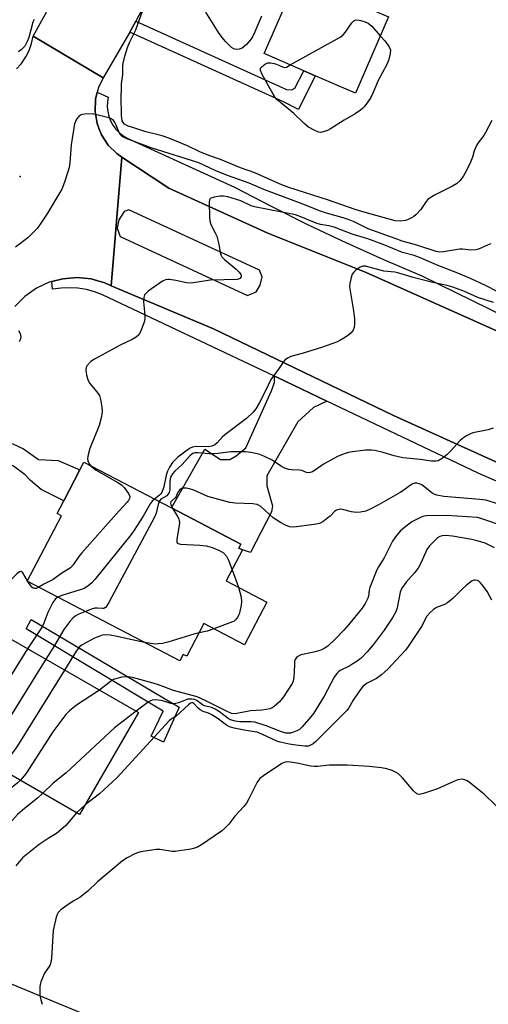
# Model space of a CAD drawing. Units: inches. Extents: x 1291761 to 1297761, y 493451 to 497451.
# Drawn here: x 1292540 to 1292689, y 496098 to 496410 of the extents above; entities that cross this region are included whole.
import ezdxf

# ---------------------------------------------------------------- set-up
doc = ezdxf.new("R2010")
doc.units = ezdxf.units.IN
doc.header["$MEASUREMENT"] = 0
for name, color, linetype in [('BLDG-Footprint', 5, 'Continuous'), ('ELEV-Spot Elevation', 7, 'Continuous'), ('TRANS-Driveway', 251, 'Continuous'), ('TRANS-Non Street Sidewalk', 7, 'Continuous'), ('TRANS-Road', 130, 'Continuous'), ('TRANS-Street Sidewalk', 7, 'Continuous'), ('Undefined', 1, 'Continuous')]:
    doc.layers.add(name, color=color, linetype=linetype)

msp = doc.modelspace()

# ---------------------------------------------------------------- linework, layer by layer
at = {"layer": 'BLDG-Footprint'}
for points, elevation in [([(1292657.38, 496411.26), (1292646.86, 496387.03), (1292634.15, 496392.55), (1292630.49, 496394.14), (1292617.92, 496399.59), (1292623.48, 496412.41), (1292624.96, 496415.82), (1292628.44, 496423.83)], 300.49), ([(1292618.81, 496225.37), (1292611.73, 496211.81), (1292598.79, 496218.56), (1292593.38, 496208.2), (1292592.27, 496208.77), (1292591.2, 496206.72), (1292542.75, 496232.03), (1292553.61, 496252.81), (1292552.24, 496253.53), (1292554.33, 496257.54), (1292559.46, 496267.36), (1292560.73, 496269.78), (1292588.51, 496255.27), (1292610.54, 496243.76), (1292609.91, 496242.56), (1292611.06, 496241.96), (1292605.91, 496232.11)], 289.92), ([(1292578.03, 496190.31), (1292559.37, 496157.88), (1292527.86, 496176.02), (1292528.78, 496177.62), (1292530.53, 496180.66), (1292520.7, 496186.32), (1292521.34, 496187.43), (1292525.95, 496195.45), (1292532.42, 496206.69), (1292536.69, 496214.1)], 287.98)]:
    msp.add_lwpolyline(points, close=True, dxfattribs=dict(at, elevation=elevation))
at = {"layer": 'ELEV-Spot Elevation'}
msp.add_point((1292540.47, 496360.54, 296.69), dxfattribs=at)
at = {"layer": 'TRANS-Driveway'}
msp.add_lwpolyline([(1292637.79, 496289.22), (1292633.56, 496287.16), (1292628.6, 496282.63), (1292618.79, 496265.46), (1292618.79, 496262.33), (1292620.62, 496255.92), (1292620.3, 496254.03), (1292613.62, 496241.09), (1292611.06, 496241.96), (1292609.91, 496242.56), (1292610.54, 496243.76), (1292588.51, 496255.27), (1292599.06, 496273.9), (1292604.02, 496270.66), (1292607.04, 496270.66), (1292609.09, 496271.85), (1292612.11, 496274.33), (1292620.3, 496292.49), (1292621.16, 496295.08), (1292621.23, 496297.12), (1292621.91, 496296.8)], close=True, dxfattribs=at)
msp.add_lwpolyline([(1292517.45, 496097.44), (1292513.24, 496099.82), (1292484.54, 496112.14), (1292471.92, 496118.98), (1292469.21, 496120.37), (1292466.82, 496121.59), (1292461.65, 496124.24), (1292454.43, 496126.99), (1292450.01, 496127.85), (1292444.62, 496128.12), (1292438.57, 496127.67), (1292445.25, 496140.98), (1292453.03, 496137.66), (1292481.87, 496127.9), (1292524.56, 496109.52), (1292562.95, 496093.73)], dxfattribs=at)
at = {"layer": 'TRANS-Non Street Sidewalk'}
for points in [[(1292575.27, 496406.33), (1292575.96, 496407.56), (1292577.18, 496409.82), (1292625, 496388.14), (1292626.7, 496388.07), (1292627.63, 496388.61), (1292630.49, 496394.14), (1292634.15, 496392.54), (1292628.84, 496381.84), (1292624.05, 496384.22)], [(1292511.47, 496268.03), (1292514.48, 496273.78), (1292521.95, 496271.26), (1292523.63, 496271.26), (1292525.1, 496271.45), (1292532.28, 496275.82), (1292538.14, 496275.6), (1292541.55, 496274.1), (1292546.36, 496270.63), (1292552.55, 496270.31), (1292559.46, 496267.35), (1292554.33, 496257.54), (1292547.12, 496261.09), (1292543.78, 496264.01), (1292542.11, 496265.79), (1292538.35, 496268.51), (1292536.68, 496269.24), (1292533.96, 496269.34), (1292527.28, 496265.27), (1292524.04, 496264.85), (1292520.91, 496264.85)], [(1292590.96, 496192.07), (1292586, 496180.86), (1292582.08, 496182.78), (1292585.84, 496190.71), (1292542.39, 496216.93), (1292543.96, 496219.82)]]:
    msp.add_lwpolyline(points, close=True, dxfattribs=at)
at = {"layer": 'TRANS-Road'}
for points in [[(1292586.19, 496427), (1292577.18, 496409.82), (1292575.96, 496407.56), (1292575.27, 496406.33), (1292566.8, 496391.83), (1292544.58, 496405.12), (1292557.25, 496428.01)], [(1292539.32, 496394.68), (1292540.94, 496396.47), (1292542.31, 496398.5), (1292543.31, 496400.5), (1292544.11, 496402.8), (1292544.58, 496405.12), (1292566.8, 496391.83), (1292565.38, 496388.81), (1292564.95, 496387.27), (1292564.43, 496385.06), (1292564.27, 496381.19), (1292564.91, 496377.38), (1292565.52, 496375.54), (1292566.32, 496373.77), (1292568.43, 496370.53), (1292571.17, 496367.79), (1292572.73, 496366.65), (1292569.38, 496325.86), (1292567.32, 496326.76), (1292565.16, 496327.4), (1292562.99, 496327.99), (1292558.53, 496328.43), (1292554.05, 496328.08), (1292550.58, 496327.18), (1292549.7, 496326.94), (1292545.63, 496325.05), (1292541.96, 496322.46), (1292538.8, 496319.27)]]:
    msp.add_lwpolyline(points, dxfattribs=at)
for points in [[(1292784.27, 496275.72, 0), (1292783.55, 496236.67, 0), (1292781.39, 496236.36, 0), (1292707.09, 496262.84, 0), (1292658.99, 496284.67, 0), (1292601.89, 496312.14, 0), (1292569.38, 496325.86, 0), (1292572.73, 496366.65, 0), (1292587.71, 496356.85, 0), (1292619.1, 496342.53, 0), (1292650.33, 496330, 0), (1292713.47, 496301.75, 0), (1292755.92, 496285.87, 0), (1292771.34, 496280.2, 0)], [(1292616.43, 496330.81, 0), (1292574.98, 496349.95, 0), (1292573.51, 496349.38, 0), (1292571.84, 496346.79, 0), (1292571.3, 496344.1, 0), (1292572.25, 496341.44, 0), (1292612.68, 496322.7, 0), (1292615.39, 496323.89, 0), (1292616.65, 496326, 0), (1292617.31, 496328.63, 0)]]:
    msp.add_polyline3d(points, close=True, dxfattribs=at)
at = {"layer": 'TRANS-Street Sidewalk'}
for points in [[(1292713.47, 496301.75), (1292650.33, 496330), (1292619.1, 496342.53), (1292587.71, 496356.85), (1292572.73, 496366.65), (1292571.17, 496367.79), (1292568.43, 496370.53), (1292566.32, 496373.77), (1292565.52, 496375.54), (1292564.91, 496377.38), (1292564.27, 496381.19), (1292564.43, 496385.06), (1292564.95, 496387.27), (1292568.44, 496385.77), (1292568.18, 496384.25), (1292568.13, 496382.7), (1292568.28, 496381.16), (1292568.63, 496379.66), (1292569.18, 496378.21), (1292569.92, 496376.85), (1292570.83, 496375.6), (1292571.9, 496374.49), (1292573.11, 496373.53), (1292574.44, 496372.73), (1292608.49, 496357.18), (1292620.15, 496351.07), (1292631.93, 496345.19), (1292643.83, 496339.56), (1292655.84, 496334.17), (1292667.95, 496329.02), (1292710.48, 496308.09)], [(1292696.69, 496261.57), (1292685.82, 496266.31), (1292637.79, 496289.22), (1292621.91, 496296.8), (1292621.23, 496297.12), (1292566.62, 496322.95), (1292564.1, 496323.9), (1292561.5, 496324.6), (1292558.84, 496325.04), (1292556.15, 496325.21), (1292553.46, 496325.12), (1292550.79, 496324.77), (1292550.58, 496327.18), (1292554.05, 496328.08), (1292558.53, 496328.43), (1292562.99, 496327.99), (1292565.16, 496327.4), (1292567.32, 496326.76), (1292569.38, 496325.86), (1292601.89, 496312.14), (1292658.99, 496284.67), (1292707.09, 496262.84)]]:
    msp.add_lwpolyline(points, dxfattribs=at)
at = {"layer": 'Undefined'}
for p, q in [((1292607.75, 496235.63, 288), (1292609.73, 496230.11, 288)), ((1292542.96, 496231.92, 294), (1292542.82, 496232.16, 294))]:
    msp.add_line(p, q, dxfattribs=at)
for points, elevation in [([(1292690.16, 496378.3), (1292688.2, 496374.5), (1292687.62, 496373.54), (1292686.07, 496371.52), (1292685.46, 496370.54), (1292684.61, 496368.66), (1292684, 496366.66), (1292683.37, 496365.08), (1292682.17, 496362.49), (1292681.03, 496360.52), (1292680.05, 496359.14), (1292679, 496358.22), (1292677.74, 496357.51), (1292672.01, 496354.62), (1292670.31, 496353.57), (1292669.88, 496353.21), (1292669.36, 496352.62), (1292667.67, 496350.06), (1292666.08, 496348.39), (1292665.41, 496347.86), (1292664.7, 496347.43), (1292663.45, 496346.81), (1292662.68, 496346.53), (1292661.08, 496346.31), (1292659.48, 496346.49), (1292649.94, 496349.09), (1292646.76, 496350.09), (1292638.3, 496353.06), (1292625.78, 496357.03), (1292622.95, 496358.14), (1292614.98, 496361.72), (1292610.45, 496363.3), (1292604.07, 496365.92), (1292600.71, 496367.07), (1292598.82, 496367.81), (1292597.52, 496368.38), (1292593.63, 496370.32), (1292587.7, 496372.68), (1292585.59, 496373.42), (1292580.33, 496374.76), (1292576.52, 496375.95), (1292574.78, 496376.56), (1292573.61, 496377.18), (1292573.17, 496377.64), (1292572.88, 496378.26), (1292572.71, 496379.01), (1292572.65, 496379.88), (1292572.56, 496386.02), (1292572.6, 496388.29), (1292572.69, 496390), (1292573.03, 496392.9), (1292573.08, 496395.53), (1292573.19, 496396.57), (1292573.69, 496398.77), (1292574.54, 496401.54), (1292575.28, 496403.32), (1292577.17, 496407.1), (1292579.44, 496413.37)], 298), ([(1292617.11, 496411.46), (1292614.99, 496406.44), (1292614.24, 496404.9), (1292613.63, 496403.94), (1292612.27, 496402.42), (1292610.97, 496401.3), (1292610.01, 496400.93), (1292609, 496400.86), (1292608.27, 496401.06), (1292607.59, 496401.55), (1292605.69, 496403.43), (1292604.7, 496404.53), (1292603.69, 496405.99), (1292599.44, 496412.74)], 300), ([(1292544.93, 496410.38), (1292544.56, 496409.53), (1292543.21, 496404.7), (1292542.73, 496403.37), (1292541.94, 496401.97), (1292540.83, 496400.79), (1292540.01, 496400.08)], 298), ([(1292626.2, 496396), (1292642.08, 496404.8), (1292642.98, 496405.5), (1292643.68, 496406.24), (1292645.78, 496409.33), (1292646.33, 496409.94), (1292646.76, 496410.19), (1292647.5, 496410.25), (1292648.58, 496410.05), (1292649.96, 496409.66), (1292650.98, 496409.21), (1292652.07, 496408.26), (1292654.77, 496405.24)], 300), ([(1292654.77, 496405.24), (1292656.22, 496403.58), (1292657.55, 496401.69), (1292657.97, 496400.68), (1292657.92, 496399.62), (1292657.36, 496397.42), (1292656.88, 496396.08), (1292654.15, 496391.02), (1292652.44, 496387.04), (1292651.73, 496385.58), (1292650.86, 496384.26), (1292649.66, 496382.7), (1292649.1, 496382.08), (1292648.46, 496381.55), (1292646.83, 496380.45), (1292643.3, 496378.46), (1292639.02, 496375.7), (1292638, 496375.17), (1292636.97, 496374.78), (1292635.95, 496374.54), (1292635.15, 496374.64), (1292633.81, 496375.21), (1292631.99, 496376.22), (1292630.67, 496377.32), (1292627.35, 496380.52), (1292621.98, 496384.98), (1292621.41, 496385.63), (1292620.77, 496386.63), (1292617.29, 496392.95), (1292616.74, 496394.24), (1292616.72, 496394.72), (1292616.79, 496394.93), (1292617.25, 496395.52), (1292618.36, 496396.36), (1292619.11, 496396.67), (1292619.92, 496396.68), (1292621.05, 496396.44), (1292621.88, 496396.16), (1292623.69, 496395.35), (1292624.43, 496395.15), (1292625.02, 496395.25), (1292626.2, 496396)], 300), ([(1292689.91, 496339.13), (1292688.8, 496338.78), (1292685.91, 496337.51), (1292685.11, 496337.25), (1292683.55, 496337.13), (1292680.92, 496337.47), (1292679.88, 496337.48), (1292674.87, 496336.57), (1292673.41, 496336.55), (1292672.56, 496336.74), (1292666.38, 496338.72), (1292661.73, 496340.05), (1292659.47, 496340.83), (1292650.95, 496343.96), (1292646.51, 496346.12), (1292644.95, 496346.78), (1292643.01, 496347.43), (1292637.75, 496348.84), (1292635.47, 496349.59), (1292630.54, 496351.63), (1292617.85, 496356.38), (1292613.13, 496358.39), (1292606.31, 496360.84), (1292602.37, 496362.46), (1292597.2, 496364.88), (1292582.04, 496369.62), (1292574.13, 496372.59), (1292572.84, 496373.23), (1292572.3, 496373.74), (1292571.89, 496374.46), (1292570.98, 496376.88), (1292570.48, 496377.92), (1292569.97, 496378.57), (1292569.04, 496379.05), (1292565.69, 496379.93), (1292563.39, 496380.39), (1292561.01, 496380.37), (1292560.16, 496380.24), (1292559.64, 496380.05), (1292559.06, 496379.57), (1292558.4, 496378.73), (1292558, 496378.03), (1292557.72, 496377.23), (1292556.71, 496370.6), (1292556.24, 496364.85), (1292556.05, 496363.42), (1292555.67, 496362.03), (1292554.56, 496358.72), (1292553.68, 496356.56), (1292549.14, 496348.84), (1292546.88, 496345.45), (1292545.84, 496344.05), (1292544.13, 496342.18), (1292542.95, 496341.04), (1292539, 496338.11)], 296), ([(1292691.85, 496324.02), (1292688.12, 496325.92), (1292683.61, 496328.06), (1292679.37, 496329.86), (1292673.33, 496332.2), (1292667.19, 496334.83), (1292665.49, 496335.41), (1292661.85, 496336.36), (1292655.74, 496338.95), (1292650.8, 496340.71), (1292645.88, 496342.27), (1292640.12, 496344.43), (1292638.4, 496344.89), (1292635.81, 496345.3), (1292634.73, 496345.56), (1292633.36, 496346.09), (1292629.58, 496347.76), (1292627.9, 496348.33), (1292614.86, 496350.88), (1292613.83, 496351.26), (1292610.56, 496352.78), (1292606.35, 496354.04), (1292605.06, 496354.27), (1292603.97, 496354.28), (1292602.03, 496353.94), (1292601.05, 496353.61), (1292600.7, 496353.33), (1292600.58, 496353.13), (1292600.44, 496352.38), (1292600.62, 496347.62), (1292600.73, 496346.44), (1292601.05, 496345.33), (1292602.42, 496342.7), (1292602.86, 496341.6), (1292603.56, 496339), (1292603.95, 496336.4), (1292604.16, 496335.65), (1292604.51, 496335.01), (1292605.3, 496334.16), (1292608.99, 496331.1), (1292609.99, 496330.18), (1292610.54, 496329.42), (1292610.65, 496328.99), (1292610.58, 496328.63), (1292610.22, 496328.18), (1292609.81, 496327.98), (1292609.31, 496327.87), (1292600.91, 496327.63), (1292594.68, 496326.67), (1292593.27, 496326.72), (1292589.86, 496327.46), (1292587.89, 496327.78), (1292587.34, 496327.79), (1292586.61, 496327.7), (1292585.63, 496327.3), (1292581.1, 496324.08), (1292580.45, 496323.53), (1292579.95, 496322.91), (1292579.72, 496322.16), (1292579.64, 496320.78), (1292580.07, 496316.5), (1292580.06, 496315.38), (1292579.8, 496314.25), (1292579.02, 496312.03), (1292578.57, 496310.96), (1292578.13, 496310.25), (1292577.28, 496309.52), (1292576.03, 496308.77), (1292572.23, 496306.97), (1292564.12, 496302.56), (1292562.95, 496301.74), (1292561.78, 496300.56), (1292561.41, 496299.88), (1292561.33, 496299.12), (1292561.58, 496297.47), (1292561.93, 496296.11), (1292562.14, 496295.59), (1292562.61, 496294.85), (1292564.86, 496292.14), (1292565.64, 496290.96), (1292565.92, 496290.13), (1292566.09, 496289.26), (1292566.4, 496287.19), (1292566.5, 496286.01), (1292566.43, 496285.15), (1292566.27, 496284.3), (1292565.53, 496281.5), (1292562.61, 496274.17), (1292562.04, 496272.17), (1292561.88, 496271.02), (1292561.97, 496270.22), (1292562.42, 496269.28), (1292562.95, 496268.62)], 294), ([(1292690.75, 496320.52), (1292685.71, 496322.14), (1292681.32, 496324.11), (1292677.47, 496325.49), (1292676.05, 496325.87), (1292671.45, 496326.86), (1292665.18, 496328.46), (1292663.48, 496328.94), (1292660.67, 496329.89), (1292659.35, 496330.12), (1292655.95, 496330.46), (1292650.06, 496332.01), (1292649.23, 496332.02), (1292648.44, 496331.77), (1292647.72, 496331.31), (1292647.04, 496330.75), (1292646.41, 496330.14), (1292645.89, 496329.47), (1292645.49, 496328.46), (1292645.09, 496326.54), (1292645.03, 496325.71), (1292645.09, 496324.86), (1292646.28, 496317.91), (1292646.59, 496315.29), (1292646.58, 496313.63), (1292646.46, 496312.54), (1292646.19, 496311.78), (1292645.56, 496310.87), (1292644.66, 496310.14), (1292643.17, 496309.17), (1292641.89, 496308.42), (1292640.83, 496307.91), (1292636.4, 496306.36), (1292629.96, 496304.35), (1292626.41, 496303.35), (1292625.38, 496302.88), (1292624.47, 496302.26), (1292623.93, 496301.62), (1292622.73, 496299.62), (1292620.97, 496297.38), (1292620.09, 496296.1), (1292618.46, 496292.68), (1292616.34, 496288.53), (1292615.31, 496286.8), (1292614.44, 496285.65), (1292612.29, 496283.67), (1292605.48, 496278.54), (1292604.63, 496277.74), (1292603.05, 496275.98), (1292602.18, 496275.27), (1292601.23, 496274.85), (1292600.35, 496274.69), (1292596.37, 496274.77), (1292595.19, 496274.62), (1292594.44, 496274.28), (1292593.49, 496273.66), (1292590.53, 496271.44), (1292589.55, 496270.5), (1292588.85, 496269.67), (1292587.9, 496268.24), (1292587.21, 496266.99), (1292586.79, 496265.65), (1292586.06, 496261.98), (1292585.41, 496260.17), (1292585.13, 496259.72), (1292584.73, 496259.29), (1292583.12, 496258.08)], 292), ([(1292539.93, 496311.66), (1292540.45, 496310.69), (1292540.65, 496309.64), (1292540.49, 496308.62), (1292540.17, 496308.06)], 296), ([(1292690.59, 496280.6), (1292688.96, 496280.09), (1292684.19, 496279.1), (1292683.37, 496278.81), (1292682.1, 496278.14), (1292680.88, 496277.36), (1292679.99, 496276.61), (1292677.03, 496273.28), (1292675.99, 496272.23), (1292674.39, 496271), (1292673.17, 496270.29), (1292672.41, 496270.1), (1292671.07, 496270.1), (1292667.46, 496270.65), (1292661.9, 496271.17), (1292659.17, 496271.78), (1292655.65, 496272.84), (1292653.06, 496273.51), (1292651.95, 496273.65), (1292650.08, 496273.6), (1292645.15, 496272.99), (1292643.98, 496272.73), (1292642.97, 496272.39), (1292641.24, 496271.59), (1292636.94, 496269.26), (1292633.26, 496266.78), (1292632.54, 496266.49), (1292631.85, 496266.43), (1292631.35, 496266.55), (1292629.86, 496267.14), (1292629.12, 496267.33), (1292626.56, 496267.39), (1292625.75, 496267.54), (1292624.7, 496267.85), (1292623.42, 496268.46), (1292620.45, 496270.44), (1292617.83, 496271.74), (1292616.21, 496272.35), (1292613.72, 496272.92), (1292612.02, 496273.1), (1292607.38, 496273.08), (1292603.27, 496272.54), (1292601.93, 496272.46), (1292600.52, 496272.5), (1292597.02, 496272.77), (1292595.92, 496272.75), (1292595.27, 496272.55), (1292594.39, 496271.89), (1292591.93, 496269.12), (1292589.54, 496266.94), (1292588.82, 496266.12), (1292588.33, 496265.24), (1292588.12, 496264.48), (1292588.02, 496263.41), (1292587.99, 496261.19), (1292587.73, 496260.19), (1292587.34, 496259.54), (1292587, 496259.18), (1292585.18, 496258.03), (1292584.85, 496257.68), (1292584.62, 496257.3)], 290), ([(1292562.95, 496268.62), (1292563.73, 496267.92), (1292564.66, 496267.26), (1292571.48, 496263.39), (1292572.63, 496262.62), (1292573.51, 496261.73), (1292574.83, 496259.9), (1292575.26, 496258.96), (1292575.22, 496258.23), (1292574.88, 496257.64), (1292574.34, 496256.99), (1292570.94, 496253.3), (1292560.05, 496241.03), (1292559.13, 496239.86), (1292557.26, 496237.17), (1292556.49, 496236.29), (1292555.67, 496235.7), (1292553.68, 496234.58), (1292550.96, 496232.55), (1292547.95, 496231.04), (1292546.43, 496230.11)], 294), ([(1292692.41, 496256.52), (1292688.32, 496257.72), (1292686.41, 496257.97), (1292674.94, 496258.92), (1292672.67, 496259.35), (1292671.91, 496259.62), (1292671.19, 496260.01), (1292668.87, 496261.92), (1292667.91, 496262.6), (1292667.16, 496262.97), (1292666.41, 496263.15), (1292665.65, 496263.13), (1292664.89, 496262.84), (1292663.93, 496262.21), (1292662.29, 496260.97), (1292661.04, 496260.2), (1292654.38, 496256.39), (1292651.52, 496254.86), (1292650.18, 496254.27), (1292648.51, 496253.91), (1292647.09, 496253.82), (1292645.62, 496254.06), (1292642.75, 496254.84), (1292642.18, 496254.89), (1292641.63, 496254.84), (1292640.85, 496254.58), (1292640.39, 496254.29), (1292638.82, 496252.68), (1292638.16, 496252.1), (1292636.52, 496250.89), (1292635.51, 496250.35), (1292633.81, 496249.98), (1292628.23, 496249.32), (1292626.77, 496249.22), (1292625.94, 496249.33), (1292624.66, 496249.84), (1292623.16, 496250.62), (1292621.95, 496251.36), (1292620.81, 496252.19), (1292616.83, 496255.75), (1292616.16, 496256.19), (1292615.67, 496256.39), (1292614.28, 496256.62), (1292608.74, 496256.77), (1292607.03, 496257.02), (1292600.04, 496258.92), (1292595.56, 496260.92), (1292594.22, 496261.35), (1292593.15, 496261.6), (1292592.13, 496261.61), (1292591.66, 496261.42), (1292591.03, 496260.94), (1292590.38, 496260.11), (1292589.95, 496258.87), (1292589.73, 496258.49), (1292588.6, 496257.57), (1292588.33, 496257.21), (1292588.23, 496256.8), (1292588.3, 496256.36), (1292588.95, 496255.04)], 288), ([(1292583.12, 496258.08), (1292582.43, 496257.41), (1292581.78, 496256.55), (1292579.5, 496252.72), (1292576.71, 496248.27), (1292575.7, 496246.83), (1292564.15, 496232.6), (1292563.19, 496231.51), (1292561.97, 496230.4), (1292560.84, 496229.73), (1292559.55, 496229.26), (1292553.69, 496227.45), (1292552.47, 496226.95)], 292), ([(1292584.62, 496257.3), (1292584.32, 496256.42), (1292583.62, 496253.58), (1292583.07, 496252.31), (1292568.73, 496225.47), (1292568, 496224.23), (1292567.53, 496223.67), (1292567.05, 496223.38), (1292566.59, 496223.32), (1292565.03, 496223.49), (1292564.22, 496223.48), (1292563.09, 496223.17), (1292561.18, 496222.4)], 290), ([(1292588.95, 496255.04), (1292590.47, 496252.58), (1292590.81, 496251.82), (1292590.98, 496251.14), (1292591.02, 496250.62), (1292590.95, 496249.74), (1292590.18, 496245.33), (1292590.16, 496244.56), (1292590.3, 496244.17), (1292590.64, 496243.95), (1292591.38, 496243.8), (1292597.52, 496243.51), (1292599.47, 496243.25), (1292601.11, 496242.86), (1292603.51, 496241.85), (1292604.28, 496241.46), (1292604.97, 496240.98), (1292605.93, 496239.96), (1292606.6, 496238.71), (1292607.75, 496235.63)], 288), ([(1292693.28, 496249.68), (1292687.99, 496251.54), (1292686.66, 496251.97), (1292685.59, 496252.21), (1292675.81, 496252.92), (1292669.46, 496252.77), (1292668.6, 496252.66), (1292667.56, 496252.3), (1292666.04, 496251.56), (1292664.81, 496250.83), (1292662.43, 496249.09), (1292661.16, 496247.99), (1292659.94, 496246.53), (1292658.7, 496244.68), (1292656.02, 496239.41), (1292654.17, 496236.6), (1292653.63, 496235.59), (1292651.49, 496230.02), (1292651.27, 496229.17), (1292651.04, 496227.29), (1292650.83, 496226.62), (1292649.94, 496224.91), (1292648.99, 496223.49), (1292644.71, 496218.21), (1292643.23, 496216.5), (1292640.47, 496213.62), (1292638.12, 496211.43), (1292636.93, 496210.62), (1292635.89, 496210.14), (1292633.65, 496209.49), (1292629.58, 496208.6), (1292628.81, 496208.25), (1292628.19, 496207.75), (1292627.74, 496207.12), (1292627.58, 496206.6), (1292627.5, 496205.77), (1292627.49, 496203.13), (1292627.39, 496201.69), (1292627.15, 496200.3), (1292626.82, 496199.51), (1292624.04, 496195.35), (1292622.79, 496193.72), (1292621.1, 496192.27), (1292620.42, 496191.81), (1292619.68, 496191.47), (1292618.59, 496191.24), (1292617.19, 496191.07), (1292613.58, 496190.9), (1292608.7, 496189.95), (1292607.56, 496190.01), (1292605.94, 496190.7), (1292599.21, 496194.17), (1292596.68, 496195.25), (1292589.11, 496197.31), (1292584.42, 496199.08), (1292582.72, 496199.61), (1292576.16, 496201.4), (1292574.73, 496201.69), (1292573.89, 496201.69), (1292572.78, 496201.52), (1292571.14, 496201.15), (1292570.1, 496200.78), (1292569.16, 496200.18), (1292565.71, 496197.4)], 286), ([(1292688.11, 496244.09), (1292685.56, 496244.84), (1292683.79, 496245.22), (1292677.67, 496246.3), (1292675.45, 496246.53), (1292674.38, 496246.47), (1292673.69, 496246.24), (1292672.88, 496245.74), (1292671.93, 496244.88), (1292670.4, 496243.24), (1292669.58, 496242.12), (1292667.75, 496237.94), (1292666.77, 496236.2), (1292665.5, 496234.54), (1292662.96, 496231.71), (1292661.57, 496229.82), (1292661.08, 496228.51), (1292660.08, 496223.56), (1292659.69, 496222.32), (1292658.78, 496220.63), (1292656.01, 496216.43), (1292652.51, 496211.78), (1292650.58, 496209.55), (1292648.81, 496207.71), (1292647.73, 496206.84), (1292646.1, 496205.74), (1292645.12, 496205.17), (1292642.03, 496203.62), (1292641.55, 496203.29), (1292640.97, 496202.73), (1292640.17, 496201.53), (1292636.98, 496195.56), (1292633.59, 496190.03), (1292632.68, 496188.87), (1292629.97, 496185.77), (1292629.12, 496184.97), (1292628.29, 496184.46), (1292627.28, 496184.06), (1292626.24, 496183.78), (1292625.43, 496183.71), (1292624.85, 496183.78), (1292623.46, 496184.21), (1292618.51, 496186.13), (1292614.94, 496187.24), (1292613.82, 496187.39), (1292610.15, 496187.35), (1292608.76, 496187.57), (1292607.68, 496187.84), (1292607.17, 496188.04), (1292606.45, 496188.46), (1292603.73, 496190.55), (1292602.38, 496191.41), (1292601.26, 496191.87), (1292598.99, 496192.47), (1292598.37, 496192.8), (1292596.67, 496194.07), (1292595.97, 496194.4), (1292595.12, 496194.59), (1292594.26, 496194.61), (1292593.7, 496194.52), (1292590.74, 496193.35), (1292589.42, 496193.11), (1292588.35, 496193.23), (1292586.39, 496193.85), (1292585.24, 496194.09), (1292583.51, 496194.3), (1292582.4, 496194.22), (1292581.88, 496194.02), (1292581.14, 496193.56), (1292577.35, 496190.71)], 284), ([(1292691.02, 496242.57), (1292688.11, 496244.09)], 284), ([(1292542.82, 496232.16), (1292541.35, 496234.67), (1292540.86, 496235.06), (1292540.68, 496235.11), (1292540.28, 496235.01), (1292539.43, 496234.38), (1292538.48, 496233.41), (1292535.55, 496230.08), (1292535.04, 496229.39), (1292534.8, 496228.92), (1292534.75, 496228.17), (1292534.99, 496227.4), (1292536.22, 496224.77), (1292537.28, 496222.91), (1292537.53, 496222.03), (1292537.46, 496219.13), (1292537.51, 496215.9), (1292537.4, 496215.06), (1292537.03, 496213.91)], 294), ([(1292546.43, 496230.11), (1292545.54, 496229.71), (1292545.04, 496229.68), (1292544.57, 496229.81), (1292544.18, 496230.11), (1292543.83, 496230.53), (1292542.96, 496231.92)], 294), ([(1292690.18, 496226), (1292688.66, 496228.79), (1292687.24, 496230.75), (1292686.46, 496231.64), (1292686.02, 496232), (1292685.59, 496232.21), (1292684.91, 496232.37), (1292684.46, 496232.35), (1292683.98, 496232.16), (1292683.52, 496231.87), (1292682.18, 496230.77), (1292680.66, 496229.41), (1292677.89, 496226.65), (1292676.14, 496225.13), (1292675.18, 496224.6), (1292672.57, 496223.69), (1292671.67, 496223.07), (1292670.45, 496221.95), (1292669.6, 496220.89), (1292667.83, 496217.65), (1292663.59, 496211.27), (1292662.73, 496210.13), (1292661.24, 496208.39), (1292657.25, 496204.14), (1292655.18, 496202.25), (1292653.53, 496201.12), (1292650.59, 496199.62), (1292649.33, 496198.68), (1292648.77, 496198.04), (1292647.94, 496196.87), (1292646.19, 496194.23), (1292644.8, 496191.85), (1292644.14, 496190.96), (1292634.33, 496181.15), (1292633.47, 496180.41), (1292632.85, 496180.01), (1292631.95, 496179.68), (1292630.86, 496179.62), (1292627.94, 496179.9), (1292625.91, 496180.25), (1292623.04, 496180.92), (1292621.91, 496181.27), (1292617.22, 496183.47), (1292615.66, 496184.03), (1292614.85, 496184.21), (1292611.62, 496184.67), (1292608.4, 496185.36), (1292606.97, 496185.76), (1292605.97, 496186.29), (1292602.97, 496188.52), (1292601.27, 496189.61), (1292600.26, 496190.13), (1292598.61, 496190.68), (1292597.59, 496191.18), (1292596.93, 496191.73), (1292595.65, 496193.2), (1292595.26, 496193.42), (1292594.94, 496193.43), (1292594.5, 496193.26), (1292593.86, 496192.78), (1292590.01, 496189.19), (1292588.43, 496188.22), (1292587.78, 496187.67), (1292571.17, 496169.62), (1292565.68, 496164.48), (1292561.14, 496160.96)], 282), ([(1292609.73, 496230.11), (1292610.59, 496226.92), (1292610.75, 496225.53), (1292610.63, 496224.4), (1292610.23, 496222.42), (1292609.97, 496221.59), (1292609.47, 496220.59), (1292608.82, 496219.7), (1292608.39, 496219.35), (1292607.89, 496219.08), (1292602, 496216.89)], 288), ([(1292552.47, 496226.95), (1292551.66, 496226.38), (1292550.82, 496225.29), (1292549.31, 496222.11), (1292548.02, 496218.67), (1292547.46, 496217.48), (1292542.86, 496210.55)], 292), ([(1292561.18, 496222.4), (1292559.1, 496221.51), (1292557.99, 496220.9), (1292557.17, 496220.27), (1292556.22, 496219.23), (1292554.32, 496216.65), (1292551.42, 496211.65), (1292548.67, 496207.21)], 290), ([(1292579.96, 496212.59), (1292574.53, 496213.71), (1292571.32, 496214.51), (1292569.07, 496214.87), (1292567.39, 496214.98), (1292566.55, 496214.84), (1292565.44, 496214.51), (1292564.12, 496213.92), (1292560.12, 496211.77), (1292559.35, 496211.22), (1292558.31, 496209.82), (1292554.6, 496203.8)], 288), ([(1292597.28, 496215.67), (1292595.65, 496215.23), (1292587.37, 496212.66), (1292585.7, 496212.24), (1292584.39, 496212.08), (1292583.34, 496212.07), (1292581.99, 496212.2), (1292579.96, 496212.59)], 288), ([(1292602, 496216.89), (1292599.81, 496216.17), (1292597.28, 496215.67)], 288), ([(1292542.86, 496210.55), (1292532.77, 496194.59), (1292525.23, 496183.71)], 292), ([(1292548.67, 496207.21), (1292536.02, 496186.94), (1292528.06, 496176.36)], 290), ([(1292554.6, 496203.8), (1292539.47, 496179.45), (1292538.05, 496177.55), (1292533.81, 496172.59)], 288), ([(1292565.71, 496197.4), (1292558.42, 496192.67), (1292556.17, 496190.88), (1292555, 496189.67), (1292550.88, 496184.18), (1292542.47, 496171.15), (1292541.78, 496170.22), (1292540.5, 496168.74)], 286), ([(1292577.35, 496190.71), (1292570.39, 496185.44), (1292555.08, 496171.19), (1292550.99, 496167.83), (1292547.61, 496164.65)], 284), ([(1292694.68, 496157.58), (1292687.71, 496164.39), (1292683.1, 496168.14), (1292682.38, 496168.64), (1292681.65, 496168.99), (1292680.72, 496169.14), (1292679.43, 496168.93), (1292678.34, 496168.51), (1292672.95, 496166.09), (1292668.45, 496164.55), (1292667.62, 496164.34), (1292667.09, 496164.3), (1292666.37, 496164.52), (1292665.3, 496165.4), (1292661.84, 496169.57), (1292660.6, 496170.83), (1292659.85, 496171.3), (1292658.51, 496171.94), (1292656.87, 496172.46), (1292655.21, 496172.75), (1292651.21, 496173.22), (1292644.4, 496173.58), (1292638.55, 496173.59), (1292634.85, 496173.18), (1292633.75, 496173.16), (1292632.65, 496173.32), (1292628.39, 496174.23), (1292625.45, 496174.66), (1292624.6, 496174.6), (1292623.58, 496174.17), (1292617.72, 496170.26), (1292616.58, 496169.37), (1292616.2, 496168.94), (1292615.74, 496168.21), (1292613.11, 496162.9), (1292612.33, 496161.53), (1292611.45, 496160.43), (1292608.66, 496157.42), (1292606.71, 496154.91), (1292605.49, 496153.64), (1292604.37, 496152.69), (1292598.01, 496148.34), (1292596.75, 496147.58), (1292595.54, 496147.12), (1292594.12, 496146.84), (1292590.95, 496146.36), (1292589.8, 496146.23), (1292588.73, 496146.22), (1292584.82, 496146.77), (1292583.68, 496146.78), (1292578.83, 496146.04), (1292577.71, 496145.77), (1292576.93, 496145.45), (1292574.43, 496144.12), (1292572.98, 496143.19), (1292565.01, 496136.53), (1292561.96, 496133.61), (1292560.62, 496132.48), (1292559.43, 496131.62), (1292557.36, 496130.41), (1292555.01, 496128.87), (1292553.36, 496127.61), (1292552.58, 496126.8), (1292552.2, 496126.14), (1292551.92, 496125.34), (1292550.94, 496121.12), (1292550.44, 496112.34), (1292550.25, 496110.9), (1292549.86, 496109.94), (1292548.22, 496107.53), (1292547.05, 496104.8), (1292546.81, 496103.95), (1292546.72, 496103.1), (1292546.78, 496100.49), (1292547.06, 496099.06), (1292547.49, 496097.66)], 280), ([(1292540.5, 496168.74), (1292539.48, 496167.74), (1292536.79, 496165.63), (1292534.01, 496163.18), (1292533.15, 496162.05), (1292531.05, 496158.09), (1292530.27, 496156.95), (1292526.76, 496153.04), (1292525.61, 496152.13), (1292523.97, 496151.03)], 286), ([(1292547.61, 496164.65), (1292545.95, 496163.16), (1292541.9, 496159.86), (1292539.67, 496157.88), (1292537.11, 496155.05), (1292529.68, 496147.8), (1292527.97, 496146.62), (1292520.31, 496141.95), (1292518.11, 496140.29)], 284), ([(1292561.14, 496160.96), (1292559.6, 496159.64), (1292558.42, 496158.43)], 282), ([(1292558.42, 496158.43), (1292554.96, 496154.47), (1292553.44, 496153.05), (1292552.04, 496151.93), (1292549.33, 496150.26), (1292546.49, 496148.38), (1292542.79, 496145.48), (1292541.25, 496144.13), (1292539.16, 496141.67)], 282)]:
    msp.add_lwpolyline(points, dxfattribs=dict(at, elevation=elevation))

doc.saveas('drawing.dxf')
